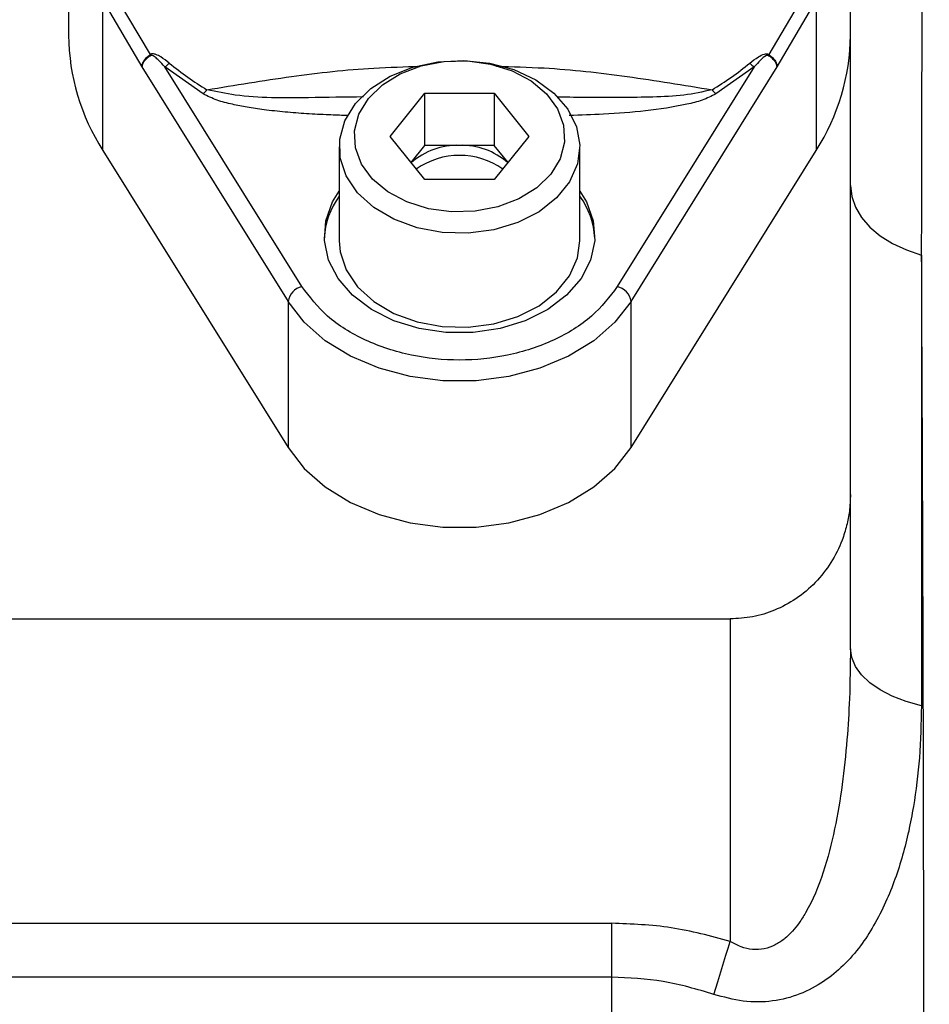
# Paper-space layout 'standard CO' of a CAD drawing. Units: millimetres. Extents: x 186 to 13239, y 192 to 9312.
# Drawn here: x 1569 to 1630, y 4091 to 4156 of the extents above; entities that cross this region are included whole.
import ezdxf

# ---------------------------------------------------------------- set-up
doc = ezdxf.new("R2010")
doc.units = ezdxf.units.MM

psp = doc.layouts.new('standard CO')

# ---------------------------------------------------------------- linework, layer by layer
at = {"color": 7, "linetype": 'Continuous', "lineweight": 25, "ltscale": 32}
for p, q in [((1572.677, 4165.259), (1572.677, 4155.297)), ((1624.677, 4155.297), (1624.677, 4165.259)), ((1578.115, 4154.028), (1575.505, 4158.425)), ((1621.848, 4158.425), (1619.238, 4154.028)), ((1574.952, 4147.646), (1574.952, 4157.608)), ((1574.952, 4157.608), (1577.551, 4153.201)), ((1619.802, 4153.201), (1622.401, 4157.608)), ((1622.401, 4157.608), (1622.401, 4147.646)), ((1624.677, 4124.773), (1624.677, 4155.297)), ((1577.551, 4153.201), (1587.27, 4137.606)), ((1581.623, 4151.404), (1579.078, 4153.204)), ((1588.183, 4138.595), (1579.078, 4153.204)), ((1618.275, 4153.204), (1609.17, 4138.595)), ((1610.083, 4137.606), (1619.802, 4153.201)), ((1618.275, 4153.204), (1615.73, 4151.404)), ((1594.058, 4148.578), (1596.367, 4151.456)), ((1596.367, 4151.456), (1600.986, 4151.456)), ((1596.367, 4147.982), (1596.367, 4151.456)), ((1600.986, 4151.456), (1603.295, 4148.578)), ((1600.986, 4151.456), (1600.986, 4147.982)), ((1596.367, 4145.701), (1594.058, 4148.578)), ((1603.295, 4148.578), (1600.986, 4145.701)), ((1590.677, 4147.884), (1590.677, 4141.632)), ((1595.452, 4146.842), (1596.367, 4147.982)), ((1598.677, 4147.982), (1596.367, 4147.982)), ((1600.986, 4147.982), (1598.677, 4147.982)), ((1601.901, 4146.842), (1600.986, 4147.982)), ((1606.677, 4141.632), (1606.677, 4147.884)), ((1574.952, 4147.646), (1587.27, 4127.881)), ((1610.083, 4127.881), (1622.401, 4147.646)), ((1600.986, 4145.701), (1596.367, 4145.701)), ((1587.27, 4137.606), (1587.27, 4127.881)), ((1610.083, 4127.881), (1610.083, 4137.606)), ((1624.677, 4114.513), (1624.677, 4124.773)), ((1497.677, 4116.488), (1616.677, 4116.488)), ((1616.677, 4116.488), (1616.677, 4095.048)), ((1497.677, 4096.255), (1608.793, 4096.255)), ((1608.793, 4096.255), (1608.793, 4092.67)), ((1608.793, 4092.67), (1497.677, 4092.67))]:
    psp.add_line(p, q, dxfattribs=at)
at = {"color": 7, "linetype": 'Continuous', "lineweight": 25, "ltscale": 32, "flags": 128}
for points in [[(1591.748, 4150.761), (1592.77, 4151.765), (1594.068, 4152.588), (1595.582, 4153.19), (1597.24, 4153.545), (1598.965, 4153.635), (1600.677, 4153.455), (1602.296, 4153.016), (1603.745, 4152.336), (1604.957, 4151.448), (1605.875, 4150.394), (1606.457, 4149.222), (1606.675, 4147.987), (1606.519, 4146.748), (1605.997, 4145.562), (1605.132, 4144.484), (1603.965, 4143.566), (1602.551, 4142.849), (1600.956, 4142.367), (1599.254, 4142.144), (1597.525, 4142.189), (1595.85, 4142.5), (1594.307, 4143.063), (1592.969, 4143.851), (1591.897, 4144.828), (1591.143, 4145.948), (1590.74, 4147.158), (1590.709, 4148.402), (1591.05, 4149.622), (1591.748, 4150.761)], [(1592.614, 4151.096), (1593.545, 4152.003), (1594.733, 4152.739), (1596.119, 4153.266), (1597.633, 4153.557), (1599.2, 4153.6), (1600.74, 4153.39), (1602.177, 4152.939), (1603.438, 4152.269), (1604.46, 4151.415), (1605.193, 4150.418), (1605.598, 4149.329), (1605.657, 4148.202), (1605.366, 4147.094), (1604.739, 4146.061), (1603.808, 4145.153), (1602.62, 4144.418), (1601.234, 4143.891), (1599.72, 4143.599), (1598.153, 4143.557), (1596.613, 4143.767), (1595.177, 4144.217), (1593.915, 4144.887), (1592.893, 4145.742), (1592.16, 4146.739), (1591.755, 4147.828), (1591.696, 4148.955), (1591.988, 4150.062), (1592.614, 4151.096)], [(1624.677, 4145.302), (1624.759, 4144.577), (1625.005, 4143.867), (1625.409, 4143.186), (1625.963, 4142.549), (1626.656, 4141.969), (1627.473, 4141.457), (1628.397, 4141.025), (1629.41, 4140.681)], [(1606.677, 4144.945), (1607.116, 4144.227), (1607.573, 4142.959), (1607.665, 4141.651), (1607.389, 4140.356), (1606.757, 4139.128), (1605.794, 4138.016), (1604.539, 4137.067), (1603.044, 4136.318), (1601.371, 4135.802), (1599.587, 4135.538), (1597.766, 4135.538), (1595.982, 4135.802), (1594.309, 4136.318), (1592.814, 4137.067), (1591.56, 4138.016), (1590.596, 4139.128), (1589.964, 4140.356), (1589.688, 4141.651), (1589.78, 4142.959), (1590.237, 4144.227), (1590.677, 4144.945)], [(1590.677, 4141.632), (1590.74, 4140.906), (1591.143, 4139.696), (1591.897, 4138.576), (1592.969, 4137.599), (1594.307, 4136.811), (1595.85, 4136.248), (1597.525, 4135.937), (1599.254, 4135.892), (1600.956, 4136.115), (1602.551, 4136.597), (1603.965, 4137.314), (1605.132, 4138.232), (1605.997, 4139.31), (1606.519, 4140.496), (1606.677, 4141.632)], [(1610.083, 4137.606), (1609.005, 4136.22), (1607.606, 4134.992), (1605.928, 4133.96), (1604.024, 4133.157), (1601.953, 4132.607), (1599.78, 4132.328), (1597.573, 4132.328), (1595.4, 4132.607), (1593.329, 4133.157), (1591.425, 4133.96), (1589.747, 4134.992), (1588.348, 4136.22), (1587.27, 4137.606)], [(1587.27, 4127.881), (1588.348, 4126.495), (1589.747, 4125.267), (1591.425, 4124.235), (1593.329, 4123.432), (1595.4, 4122.882), (1597.573, 4122.602), (1599.78, 4122.602), (1601.953, 4122.882), (1604.024, 4123.432), (1605.928, 4124.235), (1607.606, 4125.267), (1609.005, 4126.495), (1610.083, 4127.881)], [(1629.391, 4110.709), (1628.382, 4110.993), (1627.461, 4111.349), (1626.648, 4111.77), (1625.958, 4112.248), (1625.406, 4112.772), (1625.004, 4113.332), (1624.759, 4113.916), (1624.677, 4114.513)], [(1615.589, 4091.525), (1615.716, 4091.938), (1615.847, 4092.361), (1615.981, 4092.794), (1616.117, 4093.235), (1616.255, 4093.683), (1616.395, 4094.135), (1616.535, 4094.591), (1616.677, 4095.048)]]:
    psp.add_lwpolyline(points, dxfattribs=at)
at = {"color": 7, "linetype": 'Continuous', "lineweight": 25, "ltscale": 1024}
for centre, radius, start, end in [((1587.1, 4155.422), 14.424, 180.49628, 212.62396), ((1610.253, 4155.423), 14.425, 327.37711, 359.50265), ((1585.318, 4158.234), 8.341, 210.2846, 210.81305), ((1612.035, 4158.234), 8.341, 329.18695, 329.7154), ((1578.183, 4154.583), 1.644, 302.98449, 316.34784), ((1594.402, 4172.048), 23.913, 231.0606, 238.42211), ((1602.951, 4172.048), 23.913, 301.57789, 308.9394), ((1619.17, 4154.583), 1.644, 223.65216, 237.01551), ((1580.486, 4152.736), 1.751, 310.49789, 322.73684), ((1616.873, 4152.741), 1.759, 217.28086, 229.45781), ((1598.522, 4143.39), 4.595, 88.07243, 131.67345), ((1598.831, 4143.39), 4.595, 48.32659, 91.92888), ((1598.677, 4142.292), 5.023, 55.04567, 124.95433), ((1594.795, 4141.553), 5.122, 143.53204, 177.17922), ((1602.558, 4141.553), 5.122, 2.82317, 36.46991), ((1588.488, 4137.398), 1.235, 104.28413, 170.3166), ((1608.866, 4137.398), 1.235, 9.6729, 75.71891)]:
    psp.add_arc(centre, radius, start, end, dxfattribs=at)
at = {"color": 7, "linetype": 'Continuous', "lineweight": 25, "ltscale": 32}
for points, knots in [([(1629.41, 4140.681), (1629.413, 4142.351), (1629.419, 4145.683), (1629.429, 4150.426), (1629.439, 4154.593), (1629.449, 4158.803), (1629.46, 4163.295), (1629.471, 4167.632), (1629.482, 4171.503), (1629.492, 4175.007), (1629.506, 4179.023), (1629.517, 4182.316), (1629.527, 4184.788), (1629.533, 4186.32), (1629.539, 4187.888), (1629.545, 4189.435), (1629.556, 4192.1), (1629.574, 4195.831), (1629.597, 4200.495), (1629.623, 4204.956), (1629.649, 4209.127), (1629.679, 4213.427), (1629.703, 4216.494), (1629.72, 4218.556), (1629.727, 4219.41), (1629.734, 4220.137), (1629.739, 4220.789), (1629.746, 4221.501), (1629.756, 4222.495), (1629.769, 4223.751), (1629.784, 4225.005), (1629.798, 4226.204), (1629.811, 4227.258), (1629.825, 4228.315), (1629.847, 4229.919), (1629.879, 4231.989), (1629.907, 4233.421), (1629.921, 4234.139)], [0, 0, 0, 0, 0.035273, 0.070417, 0.102877, 0.127445, 0.165285, 0.206252, 0.230058, 0.259125, 0.292939, 0.331904, 0.34522, 0.35905, 0.373397, 0.388262, 0.402069, 0.448553, 0.496687, 0.544511, 0.592377, 0.639183, 0.700808, 0.712901, 0.72499, 0.737079, 0.744377, 0.75373, 0.768865, 0.789785, 0.812972, 0.830569, 0.851236, 0.869205, 0.889365, 0.944546, 1, 1, 1, 1]), ([(1577.551, 4153.201), (1577.559, 4153.273), (1577.575, 4153.415), (1577.697, 4153.64), (1577.875, 4153.855), (1578.035, 4153.97), (1578.115, 4154.028)], [0, 0, 0, 0, 0.252392, 0.501036, 0.749151, 1, 1, 1, 1]), ([(1578.154, 4153.961), (1578.075, 4153.909), (1577.911, 4153.801), (1577.731, 4153.612), (1577.592, 4153.404), (1577.566, 4153.275), (1577.551, 4153.201)], [0, 0, 0, 0, 0.240033, 0.500049, 0.711041, 1, 1, 1, 1]), ([(1579.373, 4153.448), (1579.19, 4153.594), (1578.916, 4153.813), (1578.538, 4154.009), (1578.324, 4154.071), (1578.191, 4154.064), (1578.139, 4154.039), (1578.115, 4154.028)], [0, 0, 0, 0, 0.499852, 0.74879, 0.896117, 0.951509, 1, 1, 1, 1]), ([(1579.078, 4153.204), (1578.943, 4153.353), (1578.741, 4153.576), (1578.477, 4153.812), (1578.329, 4153.922), (1578.242, 4153.966), (1578.189, 4153.972), (1578.168, 4153.968), (1578.159, 4153.963), (1578.154, 4153.961)], [0, 0, 0, 0, 0.499902, 0.749488, 0.874704, 0.953769, 0.979813, 0.990363, 1, 1, 1, 1]), ([(1617.981, 4153.448), (1618.165, 4153.591), (1618.467, 4153.824), (1618.852, 4154.037), (1619.083, 4154.073), (1619.18, 4154.057), (1619.219, 4154.037), (1619.238, 4154.028)], [0, 0, 0, 0, 0.500402, 0.817192, 0.92017, 0.961813, 1, 1, 1, 1]), ([(1619.199, 4153.961), (1619.193, 4153.964), (1619.179, 4153.97), (1619.143, 4153.971), (1618.944, 4153.906), (1618.67, 4153.615), (1618.414, 4153.348), (1618.275, 4153.204)], [0, 0, 0, 0, 0.0139457, 0.0303221, 0.0753204, 0.4992155, 1, 1, 1, 1]), ([(1619.802, 4153.201), (1619.787, 4153.275), (1619.761, 4153.404), (1619.623, 4153.612), (1619.442, 4153.801), (1619.278, 4153.909), (1619.199, 4153.961)], [0, 0, 0, 0, 0.288964, 0.499959, 0.760045, 1, 1, 1, 1]), ([(1619.238, 4154.028), (1619.318, 4153.97), (1619.478, 4153.855), (1619.656, 4153.64), (1619.778, 4153.415), (1619.794, 4153.273), (1619.802, 4153.201)], [0, 0, 0, 0, 0.250855, 0.498977, 0.747587, 1, 1, 1, 1]), ([(1629.41, 4140.681), (1629.406, 4135.868), (1629.399, 4126.241), (1629.394, 4115.886), (1629.391, 4110.709)], [0, 0, 0, 0, 0.49998, 1, 1, 1, 1]), ([(1629.444, 3965.138), (1629.465, 3971.451), (1629.502, 3982.216), (1629.545, 4001.152), (1629.575, 4019.425), (1629.588, 4039.745), (1629.598, 4057.925), (1629.589, 4076.158), (1629.556, 4093.356), (1629.53, 4109.865), (1629.476, 4125.753), (1629.432, 4135.699), (1629.41, 4140.681)], [0, 0, 0, 0, 0.0998561, 0.1702732, 0.300446, 0.3917536, 0.4999916, 0.6008481, 0.70084, 0.8003427, 0.8999855, 1, 1, 1, 1]), ([(1609.17, 4138.595), (1608.649, 4137.913), (1607.583, 4136.521), (1605.007, 4134.938), (1601.96, 4133.93), (1598.677, 4133.597), (1595.394, 4133.93), (1592.346, 4134.938), (1589.77, 4136.521), (1588.705, 4137.913), (1588.183, 4138.595)], [0, 0, 0, 0, 0.122384, 0.250001, 0.377616, 0.500002, 0.622384, 0.749999, 0.877616, 1, 1, 1, 1]), ([(1624.677, 4124.773), (1624.663, 4124.399), (1624.637, 4123.706), (1624.437, 4122.686), (1624.078, 4121.533), (1623.438, 4120.239), (1622.412, 4118.913), (1621.141, 4117.829), (1619.711, 4117.054), (1618.209, 4116.577), (1617.179, 4116.518), (1616.677, 4116.488)], [0, 0, 0, 0, 0.10093, 0.187358, 0.277873, 0.419957, 0.55699, 0.685953, 0.800391, 0.902544, 1, 1, 1, 1]), ([(1624.677, 4114.513), (1624.664, 4113.405), (1624.642, 4111.383), (1624.458, 4108.367), (1624.156, 4105.47), (1623.657, 4102.52), (1622.933, 4099.624), (1622.076, 4097.548), (1621.285, 4096.298), (1620.82, 4095.702), (1620.296, 4095.198), (1619.67, 4094.781), (1618.957, 4094.523), (1618.169, 4094.474), (1617.383, 4094.66), (1616.913, 4094.918), (1616.677, 4095.048)], [0, 0, 0, 0, 0.136637, 0.249473, 0.374006, 0.498723, 0.62337, 0.748035, 0.781801, 0.811284, 0.843896, 0.873911, 0.905555, 0.936959, 0.968286, 1, 1, 1, 1]), ([(1629.391, 4110.708), (1629.366, 4109.557), (1629.319, 4107.303), (1628.906, 4103.982), (1628.214, 4100.748), (1627.274, 4098.114), (1626.271, 4096.129), (1625.35, 4094.703), (1624.254, 4093.442), (1622.917, 4092.336), (1621.349, 4091.491), (1619.525, 4091.009), (1617.535, 4090.991), (1616.24, 4091.347), (1615.589, 4091.525)], [0, 0, 0, 0, 0.126952, 0.248537, 0.372502, 0.497469, 0.5635, 0.623508, 0.688142, 0.748963, 0.812093, 0.874547, 0.936942, 1, 1, 1, 1]), ([(1616.677, 4095.048), (1615.376, 4095.4), (1612.793, 4096.099), (1610.12, 4096.203), (1608.793, 4096.255)], [0, 0, 0, 0, 0.503563, 1, 1, 1, 1]), ([(1608.793, 4092.67), (1608.788, 4090.037), (1608.78, 4084.941), (1608.773, 4077.235), (1608.768, 4068.278), (1608.761, 4058.696), (1608.761, 4048.64), (1608.766, 4039.664), (1608.781, 4029.149), (1608.803, 4017.414), (1608.831, 4004.306), (1608.867, 3991.45), (1608.912, 3978.61), (1608.952, 3969.995), (1608.971, 3965.815)], [0, 0, 0, 0, 0.066941, 0.129575, 0.192337, 0.287868, 0.362351, 0.433297, 0.500705, 0.609535, 0.706463, 0.803279, 0.904549, 1, 1, 1, 1]), ([(1615.589, 4091.525), (1614.477, 4091.857), (1612.259, 4092.519), (1609.946, 4092.62), (1608.793, 4092.67)], [0, 0, 0, 0, 0.501189, 1, 1, 1, 1])]:
    psp.add_open_spline(points, degree=3, knots=knots, dxfattribs=at)
at = {"color": 8, "linetype": 'Continuous', "lineweight": 25, "ltscale": 32}
for points, knots in [([(1581.88, 4151.676), (1583.746, 4151.985), (1587.404, 4152.591), (1592.153, 4153.132), (1595.035, 4153.21), (1596.067, 4153.237)], [0, 0, 0, 0, 0.40053, 0.785362, 1, 1, 1, 1]), ([(1601.139, 4153.242), (1602.194, 4153.214), (1605.112, 4153.139), (1609.911, 4152.597), (1613.595, 4151.987), (1615.473, 4151.676)], [0, 0, 0, 0, 0.217048, 0.600847, 1, 1, 1, 1]), ([(1591.296, 4149.962), (1591.236, 4149.964), (1590.799, 4149.975), (1589.865, 4150.011), (1588.515, 4150.079), (1587.076, 4150.188), (1585.759, 4150.331), (1584.588, 4150.501), (1583.546, 4150.713), (1582.524, 4150.955), (1581.924, 4151.255), (1581.623, 4151.404)], [0, 0, 0, 0, 0.017884, 0.131191, 0.28067, 0.42387, 0.565389, 0.680019, 0.781888, 0.890943, 1, 1, 1, 1]), ([(1592.285, 4151.198), (1591.067, 4151.183), (1588.219, 4151.149), (1584.659, 4151.096), (1582.503, 4151.546), (1581.88, 4151.676)], [0, 0, 0, 0, 0.34688, 0.811219, 1, 1, 1, 1]), ([(1615.473, 4151.676), (1614.854, 4151.542), (1613.585, 4151.267), (1610.824, 4151.158), (1608.033, 4151.147), (1605.918, 4151.177), (1605.221, 4151.187)], [0, 0, 0, 0, 0.190924, 0.391314, 0.799389, 1, 1, 1, 1]), ([(1615.73, 4151.404), (1615.431, 4151.255), (1614.834, 4150.957), (1613.248, 4150.577), (1611.061, 4150.238), (1608.432, 4150.042), (1606.731, 4149.988), (1605.969, 4149.964)], [0, 0, 0, 0, 0.107564, 0.215197, 0.493507, 0.773022, 1, 1, 1, 1])]:
    psp.add_open_spline(points, degree=3, knots=knots, dxfattribs=at)

doc.saveas('drawing.dxf')
